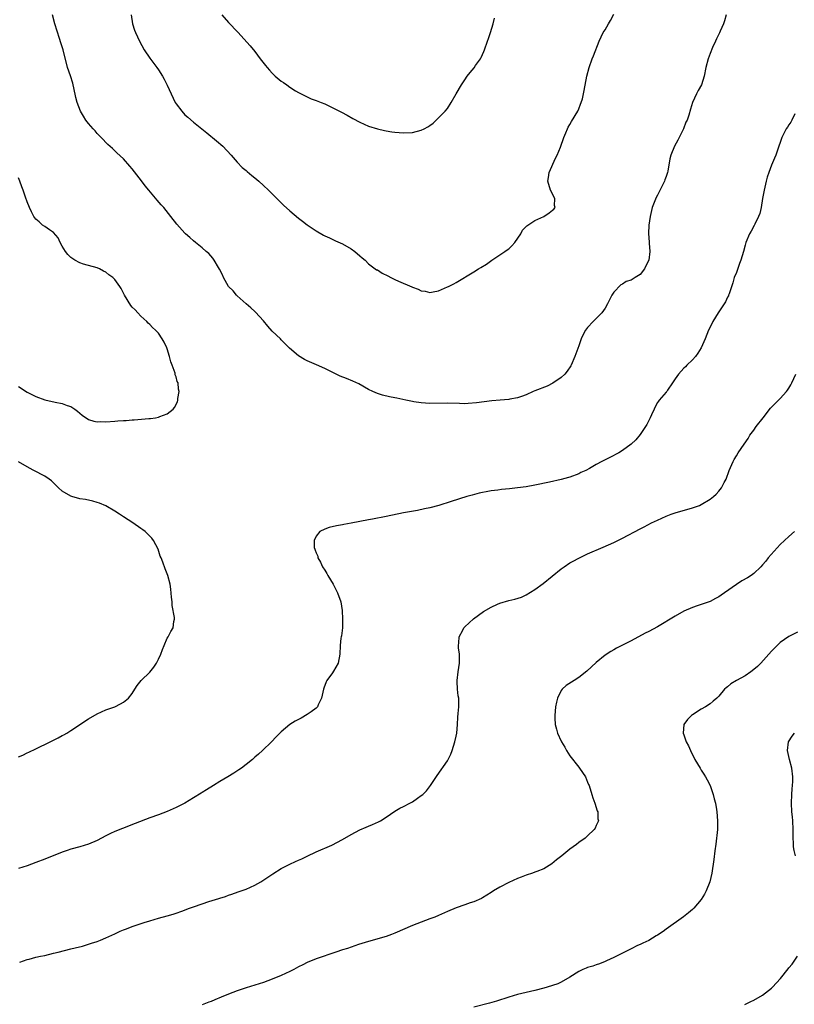
# Model space of a CAD drawing. Units: inches. Extents: x 2595000 to 2598000, y 1542000 to 1545000.
# Drawn here: x 2595193 to 2595370, y 1543457 to 1543682 of the extents above; entities that cross this region are included whole.
import ezdxf

# ---------------------------------------------------------------- set-up
doc = ezdxf.new("R2010")
doc.units = ezdxf.units.IN
doc.header["$MEASUREMENT"] = 0
doc.layers.add('LD25951542_10ft', color=72, linetype='Continuous')

msp = doc.modelspace()

# ---------------------------------------------------------------- linework, layer by layer
at = {"layer": 'LD25951542_10ft'}
for points, elevation in [([(2595354.71, 1543683), (2595354.33, 1543681.67), (2595354.05, 1543681), (2595353.28, 1543679.28), (2595353.13, 1543678.87), (2595352.5, 1543677.5), (2595352.24, 1543677), (2595351.55, 1543675.55), (2595351, 1543674.21), (2595350.55, 1543673), (2595350.06, 1543671), (2595349.67, 1543669), (2595349.01, 1543667), (2595348.28, 1543665.72), (2595347.91, 1543665), (2595347.01, 1543663), (2595346.53, 1543661.47), (2595346.13, 1543660.13), (2595345.75, 1543659), (2595345.5, 1543658.5), (2595344.96, 1543657), (2595343.96, 1543655), (2595343.61, 1543654.39), (2595342.86, 1543653), (2595342.06, 1543651), (2595341.84, 1543650.16), (2595341.35, 1543647.35), (2595341.27, 1543647), (2595341, 1543646.13), (2595340.68, 1543645.32), (2595340.57, 1543645), (2595339, 1543641.85), (2595338.69, 1543641.31), (2595337.77, 1543639), (2595337.28, 1543637), (2595336.98, 1543635), (2595336.9, 1543633.1), (2595337.12, 1543631.12), (2595337.1, 1543630.9), (2595337.24, 1543629), (2595337, 1543626.96), (2595336.32, 1543625.68), (2595336.01, 1543625), (2595335, 1543623.74), (2595333.91, 1543623), (2595333, 1543622.42), (2595331.87, 1543622.13), (2595331, 1543621.51), (2595330.65, 1543621.35), (2595329, 1543619.66), (2595328.58, 1543619), (2595328.03, 1543617.97), (2595327.55, 1543617), (2595327, 1543616.07), (2595326.28, 1543615), (2595325, 1543613.64), (2595324.32, 1543613), (2595323, 1543611.59), (2595322.55, 1543611), (2595322, 1543610), (2595321.57, 1543609), (2595321, 1543607.45), (2595320.13, 1543605), (2595319.26, 1543603), (2595319.17, 1543602.83), (2595318.37, 1543601.63), (2595317.84, 1543601), (2595317, 1543600.2), (2595315.09, 1543598.91), (2595313.75, 1543598.25), (2595311, 1543597.17), (2595310.6, 1543597), (2595309, 1543596.27), (2595307.89, 1543595.89), (2595307, 1543595.55), (2595305.25, 1543595.25), (2595305, 1543595.2), (2595303.05, 1543595.05), (2595301.13, 1543594.87), (2595297.62, 1543594.38), (2595295.76, 1543594.24), (2595295, 1543594.22), (2595293.76, 1543594.24), (2595291, 1543594.32), (2595287, 1543594.29), (2595285, 1543594.41), (2595283.33, 1543594.67), (2595283, 1543594.7), (2595281.5, 1543595), (2595279.45, 1543595.45), (2595279, 1543595.58), (2595277.8, 1543595.8), (2595276.2, 1543596.2), (2595275, 1543596.57), (2595273.99, 1543597), (2595273, 1543597.49), (2595270.76, 1543598.76), (2595269.4, 1543599.4), (2595267.97, 1543599.97), (2595266.52, 1543600.52), (2595265, 1543601.24), (2595263, 1543602.27), (2595261.12, 1543603.12), (2595259, 1543603.98), (2595258.33, 1543604.33), (2595257, 1543605.15), (2595254.91, 1543606.91), (2595253, 1543608.82), (2595252.84, 1543609), (2595251, 1543610.8), (2595249.95, 1543611.95), (2595249, 1543613.12), (2595247.13, 1543615.13), (2595247, 1543615.24), (2595246.12, 1543616.12), (2595245, 1543617.01), (2595243, 1543618.84), (2595242.85, 1543619), (2595242.02, 1543620.02), (2595241, 1543620.98), (2595239.87, 1543623), (2595239.61, 1543623.61), (2595238.93, 1543624.93), (2595238.68, 1543625.32), (2595237.69, 1543627), (2595237.42, 1543627.42), (2595236.48, 1543628.48), (2595235.9, 1543629), (2595235, 1543629.8), (2595233.46, 1543631), (2595233, 1543631.39), (2595232.16, 1543632.16), (2595231.17, 1543633), (2595231, 1543633.17), (2595229.22, 1543635.22), (2595227.84, 1543637), (2595226.19, 1543639), (2595225.63, 1543639.63), (2595224.73, 1543640.73), (2595222.81, 1543643), (2595221.99, 1543643.99), (2595221.1, 1543645.1), (2595219, 1543647.84), (2595218.47, 1543648.47), (2595217, 1543650.11), (2595215.52, 1543651.52), (2595214.47, 1543652.47), (2595213.43, 1543653.43), (2595211.89, 1543655), (2595211, 1543655.95), (2595210.51, 1543656.51), (2595210.05, 1543657), (2595209, 1543658.2), (2595208.41, 1543659), (2595207.84, 1543659.84), (2595207.19, 1543661), (2595206.39, 1543663), (2595206.11, 1543664.11), (2595205.69, 1543666.31), (2595205.54, 1543667), (2595205.4, 1543667.4), (2595204.9, 1543669.1), (2595204.25, 1543671), (2595203.2, 1543675), (2595202.66, 1543676.66), (2595202.4, 1543677.6), (2595201.35, 1543681), (2595200.78, 1543683)], 7930), ([(2595218.78, 1543683), (2595219.07, 1543681), (2595219.53, 1543679.53), (2595219.72, 1543679), (2595220.65, 1543677), (2595221.74, 1543675), (2595223, 1543673.12), (2595224.62, 1543671), (2595225, 1543670.46), (2595225.95, 1543669), (2595226.33, 1543668.33), (2595227, 1543666.98), (2595227.86, 1543665), (2595228.83, 1543663), (2595229, 1543662.72), (2595230.31, 1543661), (2595231, 1543660.2), (2595231.68, 1543659.68), (2595233, 1543658.51), (2595236.07, 1543656.07), (2595238.24, 1543654.24), (2595239.66, 1543653), (2595241.61, 1543651), (2595243, 1543649.4), (2595244.15, 1543648.15), (2595245, 1543647.45), (2595245.22, 1543647.22), (2595246.31, 1543646.31), (2595247, 1543645.8), (2595247.95, 1543645), (2595249, 1543644.06), (2595250.13, 1543643), (2595252.53, 1543640.53), (2595253.55, 1543639.55), (2595255, 1543638.26), (2595257, 1543636.58), (2595257.91, 1543635.91), (2595259, 1543635.05), (2595261, 1543633.71), (2595262.73, 1543632.73), (2595263, 1543632.55), (2595264.08, 1543632.08), (2595265.43, 1543631.43), (2595267, 1543630.73), (2595269, 1543629.59), (2595269.83, 1543629), (2595271, 1543628.02), (2595271.53, 1543627.53), (2595272.2, 1543627), (2595273, 1543626.18), (2595274.82, 1543624.82), (2595275, 1543624.75), (2595276.06, 1543624.06), (2595277.4, 1543623.4), (2595278.11, 1543623), (2595279, 1543622.55), (2595279.83, 1543622.17), (2595282.87, 1543620.87), (2595283, 1543620.8), (2595284.35, 1543620.35), (2595285, 1543620.02), (2595285.91, 1543619.91), (2595287, 1543619.62), (2595287.78, 1543619.78), (2595289, 1543619.96), (2595291, 1543620.87), (2595291.22, 1543621), (2595292.44, 1543621.56), (2595293, 1543621.86), (2595297, 1543624.31), (2595298.07, 1543625), (2595298.67, 1543625.33), (2595299.91, 1543626.09), (2595301.15, 1543627), (2595303, 1543628.18), (2595304.14, 1543629), (2595304.66, 1543629.34), (2595305, 1543629.61), (2595305.73, 1543630.27), (2595306.37, 1543631), (2595307.75, 1543633), (2595308.17, 1543633.83), (2595309, 1543634.65), (2595309.15, 1543634.85), (2595309.37, 1543635), (2595311, 1543636.03), (2595313.02, 1543637), (2595314.22, 1543637.78), (2595315, 1543638.39), (2595315.33, 1543638.67), (2595315.59, 1543639), (2595315.5, 1543639.5), (2595315.54, 1543641), (2595315, 1543642.16), (2595314.57, 1543643), (2595313.96, 1543645), (2595314.09, 1543645.91), (2595314.28, 1543647), (2595315.71, 1543650.29), (2595316.05, 1543651), (2595316.8, 1543652.8), (2595317.61, 1543655), (2595318.06, 1543656.06), (2595318.44, 1543657), (2595318.62, 1543657.38), (2595319, 1543658.01), (2595319.35, 1543658.65), (2595320.76, 1543661), (2595321, 1543661.54), (2595321.4, 1543662.6), (2595321.59, 1543663), (2595321.83, 1543663.83), (2595322.11, 1543665), (2595322.26, 1543665.74), (2595322.83, 1543669), (2595323.36, 1543671), (2595324.1, 1543673), (2595324.37, 1543673.63), (2595325.66, 1543677), (2595326.61, 1543679), (2595327, 1543679.62), (2595327.81, 1543681), (2595328.27, 1543681.73), (2595329, 1543683.14)], 7940), ([(2595239.49, 1543683), (2595241, 1543681.24), (2595243.09, 1543679.09), (2595245.93, 1543675.93), (2595247, 1543674.64), (2595248.26, 1543673), (2595249.47, 1543671.47), (2595249.83, 1543671), (2595250.37, 1543670.37), (2595251, 1543669.66), (2595251.69, 1543669), (2595253, 1543667.9), (2595253.57, 1543667.57), (2595254.32, 1543667), (2595255, 1543666.51), (2595256.32, 1543665.68), (2595257, 1543665.28), (2595259, 1543664.27), (2595259.87, 1543663.87), (2595261, 1543663.46), (2595262.18, 1543663), (2595263, 1543662.66), (2595265, 1543661.73), (2595266.82, 1543660.82), (2595268.12, 1543660.12), (2595269.38, 1543659.38), (2595271, 1543658.5), (2595273, 1543657.6), (2595275, 1543656.95), (2595276.62, 1543656.62), (2595277, 1543656.52), (2595278.33, 1543656.33), (2595279, 1543656.21), (2595281, 1543656.04), (2595283, 1543656.17), (2595285, 1543656.67), (2595285.7, 1543657), (2595286.56, 1543657.44), (2595287, 1543657.73), (2595287.71, 1543658.29), (2595289, 1543659.48), (2595290.49, 1543661), (2595291, 1543661.65), (2595291.87, 1543663), (2595293.02, 1543665), (2595294.23, 1543667), (2595295, 1543668.15), (2595295.54, 1543669), (2595296.18, 1543669.82), (2595297.09, 1543670.91), (2595297.44, 1543671.44), (2595298.55, 1543673), (2595298.72, 1543673.28), (2595299.35, 1543674.65), (2595299.5, 1543675), (2595300.18, 1543677), (2595300.36, 1543677.64), (2595300.84, 1543679), (2595301.48, 1543681), (2595301.77, 1543682.23)], 7950), ([(2595370.38, 1543660.38), (2595369.71, 1543659), (2595369.46, 1543658.54), (2595369, 1543657.89), (2595368.66, 1543657.34), (2595368.42, 1543657), (2595367.36, 1543655), (2595367, 1543653.9), (2595366.73, 1543653), (2595366.56, 1543652.56), (2595366.05, 1543651), (2595365.74, 1543650.26), (2595365, 1543648.69), (2595364.39, 1543647), (2595364.05, 1543645.95), (2595363.81, 1543645), (2595363.35, 1543643), (2595363, 1543641.05), (2595362.66, 1543639), (2595362.35, 1543637.65), (2595362.1, 1543637), (2595361.22, 1543635.22), (2595361.09, 1543634.91), (2595360.39, 1543633.61), (2595360.01, 1543633), (2595359.18, 1543631), (2595359, 1543630.43), (2595358.62, 1543629), (2595358.01, 1543627), (2595357.76, 1543626.24), (2595357, 1543624.19), (2595356.54, 1543623), (2595356.19, 1543621.81), (2595355.33, 1543619.33), (2595355.24, 1543619), (2595355.18, 1543618.82), (2595355, 1543618.51), (2595354.5, 1543617.5), (2595354.19, 1543617), (2595352.83, 1543615), (2595351.61, 1543613), (2595351, 1543611.7), (2595350.65, 1543611), (2595349.86, 1543609), (2595349, 1543606.95), (2595348.23, 1543605.77), (2595347.7, 1543605), (2595347, 1543604.26), (2595345.73, 1543603), (2595345.35, 1543602.65), (2595345, 1543602.32), (2595344.36, 1543601.64), (2595343.81, 1543601), (2595343, 1543599.86), (2595342.44, 1543599), (2595341.28, 1543597.28), (2595341.12, 1543597), (2595341, 1543596.85), (2595339.38, 1543595), (2595339.21, 1543594.79), (2595339, 1543594.5), (2595338.46, 1543593.54), (2595338.21, 1543593), (2595337.64, 1543591.64), (2595337.35, 1543591), (2595336.54, 1543589.46), (2595336.25, 1543589), (2595335, 1543587.18), (2595334.03, 1543585.97), (2595333, 1543584.96), (2595331, 1543583.51), (2595330.19, 1543583), (2595328.07, 1543581.93), (2595326.29, 1543581), (2595325, 1543580.32), (2595323.42, 1543579.42), (2595322.6, 1543579), (2595321.51, 1543578.49), (2595321, 1543578.22), (2595319, 1543577.48), (2595318.63, 1543577.37), (2595317, 1543576.92), (2595314.29, 1543576.29), (2595311, 1543575.6), (2595309, 1543575.24), (2595307.01, 1543574.99), (2595305.21, 1543574.79), (2595303.38, 1543574.62), (2595302.5, 1543574.5), (2595301, 1543574.32), (2595299.88, 1543574.12), (2595299, 1543573.94), (2595298.24, 1543573.76), (2595296.65, 1543573.35), (2595295.44, 1543573), (2595291.88, 1543571.88), (2595289.01, 1543571.01), (2595287, 1543570.47), (2595285.8, 1543570.2), (2595284.14, 1543569.86), (2595281, 1543569.26), (2595277, 1543568.45), (2595273.86, 1543567.86), (2595273, 1543567.72), (2595269, 1543566.91), (2595267.36, 1543566.64), (2595267, 1543566.57), (2595265.64, 1543566.36), (2595264.02, 1543565.98), (2595263, 1543565.59), (2595261.86, 1543565), (2595261, 1543563.96), (2595260.58, 1543563), (2595260.59, 1543561.41), (2595260.7, 1543561), (2595260.8, 1543560.8), (2595261, 1543560.19), (2595261.37, 1543559.37), (2595261.42, 1543559), (2595262.04, 1543558.04), (2595262.5, 1543557), (2595263, 1543556.17), (2595263.46, 1543555.46), (2595263.7, 1543555), (2595264.87, 1543553), (2595265.9, 1543551), (2595266.64, 1543549), (2595266.99, 1543547), (2595267.06, 1543545), (2595267, 1543543), (2595266.8, 1543541.2), (2595266.74, 1543541), (2595266.69, 1543540.69), (2595266.5, 1543539), (2595266.42, 1543537), (2595266.03, 1543535), (2595265, 1543533.11), (2595264.77, 1543532.77), (2595263.46, 1543531), (2595263.27, 1543530.73), (2595262.75, 1543529.25), (2595262.7, 1543529), (2595262.22, 1543527), (2595261.47, 1543525.47), (2595261.29, 1543525), (2595261, 1543524.66), (2595259.87, 1543523.87), (2595259, 1543523.22), (2595257.56, 1543522.44), (2595257, 1543522.12), (2595256.25, 1543521.75), (2595255, 1543520.95), (2595253, 1543519.31), (2595251.86, 1543518.14), (2595250.84, 1543517), (2595248.77, 1543515), (2595247.84, 1543514.16), (2595247, 1543513.48), (2595246.46, 1543513), (2595245, 1543511.82), (2595243.95, 1543511), (2595243.39, 1543510.61), (2595242.18, 1543509.82), (2595240.87, 1543509), (2595239, 1543507.91), (2595237.54, 1543507), (2595235.95, 1543506.05), (2595235, 1543505.44), (2595234.72, 1543505.28), (2595233, 1543504.21), (2595230.98, 1543503), (2595229, 1543501.99), (2595228.32, 1543501.68), (2595227, 1543501.11), (2595225, 1543500.36), (2595223, 1543499.64), (2595219.67, 1543498.33), (2595216.76, 1543497.24), (2595215, 1543496.53), (2595214.06, 1543496.06), (2595213, 1543495.56), (2595211.97, 1543495), (2595211, 1543494.5), (2595209, 1543493.63), (2595207, 1543493.01), (2595205, 1543492.46), (2595204.16, 1543492.16), (2595203, 1543491.78), (2595200.96, 1543491), (2595199.56, 1543490.44), (2595199, 1543490.2), (2595197, 1543489.43), (2595195, 1543488.72), (2595193, 1543488.08)], 7920), ([(2595193, 1543598.14), (2595195, 1543596.89), (2595197, 1543595.86), (2595199, 1543595.13), (2595201.42, 1543594.58), (2595203, 1543594.3), (2595204.16, 1543593.84), (2595205, 1543593.58), (2595205.91, 1543593), (2595206.53, 1543592.53), (2595207, 1543592.07), (2595207.6, 1543591.6), (2595209, 1543590.59), (2595210.2, 1543590.2), (2595211, 1543590.1), (2595211.84, 1543590.16), (2595213, 1543590.11), (2595215, 1543590.25), (2595215.73, 1543590.27), (2595217, 1543590.41), (2595217.59, 1543590.41), (2595219, 1543590.56), (2595219.44, 1543590.56), (2595222.83, 1543590.83), (2595223.18, 1543590.82), (2595224.34, 1543591), (2595225, 1543591.14), (2595225.29, 1543591.29), (2595227, 1543591.93), (2595228.35, 1543593), (2595228.65, 1543593.35), (2595229.32, 1543594.68), (2595229.42, 1543595), (2595229.44, 1543595.44), (2595229.72, 1543597), (2595229.55, 1543597.55), (2595229.46, 1543599), (2595229.28, 1543599.28), (2595229, 1543600.39), (2595228.84, 1543600.84), (2595228.83, 1543601), (2595228.79, 1543601.21), (2595228.13, 1543603), (2595227.8, 1543603.8), (2595227.52, 1543605), (2595227, 1543606.76), (2595226.9, 1543607), (2595226.26, 1543608.26), (2595225.83, 1543609), (2595225, 1543610.32), (2595224.28, 1543611), (2595223.6, 1543611.6), (2595223, 1543612.3), (2595222.63, 1543612.63), (2595222.32, 1543613), (2595221.63, 1543613.63), (2595221, 1543614.17), (2595220.28, 1543615), (2595219.64, 1543615.64), (2595219, 1543616.24), (2595218.67, 1543616.68), (2595217.27, 1543619), (2595217, 1543619.49), (2595216.49, 1543620.49), (2595216.18, 1543621), (2595215, 1543622.57), (2595214.78, 1543622.78), (2595214.55, 1543623), (2595213.68, 1543623.68), (2595213, 1543624.23), (2595212.47, 1543624.47), (2595211.54, 1543625), (2595211, 1543625.28), (2595207.89, 1543626.11), (2595207, 1543626.37), (2595205.92, 1543627), (2595205, 1543627.58), (2595204.31, 1543628.31), (2595203.74, 1543629), (2595203, 1543630.21), (2595202.55, 1543631), (2595202.06, 1543632.06), (2595201, 1543633.31), (2595200.09, 1543633.91), (2595199, 1543634.7), (2595198.54, 1543635), (2595197.74, 1543635.74), (2595197, 1543636.36), (2595196.49, 1543637), (2595196, 1543638), (2595195.55, 1543639), (2595195, 1543640.29), (2595194.65, 1543641.35), (2595194.05, 1543643), (2595193.75, 1543643.75), (2595193.34, 1543645), (2595193, 1543645.82)], 7920), ([(2595193.29, 1543466.71), (2595195, 1543467.3), (2595195.42, 1543467.41), (2595197, 1543467.82), (2595198.07, 1543468.07), (2595199, 1543468.25), (2595201, 1543468.72), (2595202.09, 1543469), (2595205, 1543469.71), (2595205.98, 1543469.98), (2595207.62, 1543470.38), (2595209.7, 1543471), (2595211, 1543471.41), (2595211.72, 1543471.72), (2595213, 1543472.24), (2595215, 1543473.19), (2595216.26, 1543473.74), (2595217, 1543474.08), (2595217.67, 1543474.33), (2595219, 1543474.84), (2595221.74, 1543475.74), (2595223, 1543476.13), (2595225, 1543476.71), (2595227, 1543477.25), (2595228.33, 1543477.67), (2595229, 1543477.86), (2595230.33, 1543478.33), (2595232.05, 1543479), (2595233, 1543479.3), (2595235, 1543479.98), (2595236.52, 1543480.52), (2595238.79, 1543481.21), (2595239, 1543481.32), (2595240.31, 1543481.69), (2595241, 1543481.98), (2595241.76, 1543482.24), (2595243.23, 1543482.77), (2595245, 1543483.39), (2595247, 1543484.26), (2595248.36, 1543485), (2595251.13, 1543486.87), (2595253, 1543488.05), (2595255, 1543489.1), (2595256.32, 1543489.68), (2595257, 1543490), (2595257.71, 1543490.29), (2595259, 1543490.91), (2595261, 1543491.85), (2595264.58, 1543493.42), (2595267, 1543494.68), (2595269, 1543495.82), (2595271, 1543496.88), (2595272.46, 1543497.54), (2595273, 1543497.75), (2595273.88, 1543498.12), (2595275.25, 1543498.75), (2595275.69, 1543499), (2595277, 1543499.82), (2595279, 1543501.14), (2595280.16, 1543501.84), (2595281, 1543502.23), (2595282.43, 1543503), (2595283, 1543503.33), (2595284.16, 1543504.16), (2595285, 1543504.74), (2595285.35, 1543505), (2595286.19, 1543505.81), (2595287.15, 1543507), (2595288.69, 1543509.31), (2595291, 1543512.68), (2595291.18, 1543513), (2595291.78, 1543514.22), (2595292.07, 1543515), (2595292.71, 1543517), (2595293, 1543518.31), (2595293.13, 1543519), (2595293.3, 1543521), (2595293.38, 1543522.62), (2595293.49, 1543523.49), (2595293.62, 1543525), (2595293.6, 1543525.6), (2595293.6, 1543527), (2595293.48, 1543527.48), (2595293.32, 1543529), (2595293.25, 1543530.75), (2595293.22, 1543531), (2595293.47, 1543533), (2595293.76, 1543535), (2595293.77, 1543535.77), (2595293.73, 1543537), (2595293.53, 1543538.47), (2595293.5, 1543539), (2595293.6, 1543539.6), (2595293.65, 1543541), (2595294.5, 1543542.5), (2595294.75, 1543543), (2595295, 1543543.26), (2595296.94, 1543545.06), (2595298.08, 1543545.92), (2595299.26, 1543546.74), (2595301, 1543547.77), (2595302.41, 1543548.41), (2595303, 1543548.7), (2595305, 1543549.3), (2595306.41, 1543549.59), (2595307.94, 1543550.06), (2595309, 1543550.56), (2595311, 1543551.78), (2595312.86, 1543553.14), (2595317, 1543556.5), (2595317.69, 1543557), (2595319, 1543557.85), (2595319.72, 1543558.28), (2595321, 1543558.98), (2595323, 1543559.91), (2595326.58, 1543561.42), (2595329, 1543562.56), (2595331, 1543563.55), (2595335, 1543565.66), (2595335.91, 1543566.09), (2595337.65, 1543567), (2595339, 1543567.64), (2595341, 1543568.55), (2595342.14, 1543569), (2595343, 1543569.3), (2595347, 1543570.43), (2595348.55, 1543571), (2595349, 1543571.21), (2595351, 1543572.44), (2595351.78, 1543573), (2595352.41, 1543573.59), (2595353, 1543574.24), (2595353.6, 1543575), (2595354.23, 1543576.23), (2595354.65, 1543577), (2595354.76, 1543577.24), (2595355.29, 1543578.71), (2595355.4, 1543579), (2595356.28, 1543581), (2595356.53, 1543581.47), (2595357, 1543582.32), (2595357.43, 1543583), (2595358.78, 1543585), (2595359.7, 1543586.3), (2595360.12, 1543587), (2595361, 1543588.16), (2595361.56, 1543589), (2595363.11, 1543591), (2595364.83, 1543593.18), (2595365.78, 1543594.22), (2595367, 1543595.37), (2595368.45, 1543597), (2595368.69, 1543597.31), (2595369, 1543597.79), (2595369.46, 1543598.54), (2595369.71, 1543599), (2595370.58, 1543601)], 7910), ([(2595193, 1543513.59), (2595194.02, 1543513.98), (2595195, 1543514.48), (2595195.36, 1543514.64), (2595197, 1543515.42), (2595200.23, 1543517), (2595201, 1543517.4), (2595202.07, 1543517.93), (2595203, 1543518.44), (2595203.38, 1543518.62), (2595204.05, 1543519), (2595205, 1543519.59), (2595209, 1543522.23), (2595211, 1543523.38), (2595213, 1543524.28), (2595215, 1543525.02), (2595216.3, 1543525.7), (2595217, 1543526.09), (2595218.13, 1543527), (2595219, 1543528.04), (2595219.63, 1543529), (2595220.14, 1543529.86), (2595221.04, 1543531), (2595223, 1543532.93), (2595223.95, 1543534.05), (2595224.54, 1543535), (2595225, 1543535.85), (2595225.5, 1543537), (2595225.89, 1543538.11), (2595226.3, 1543539), (2595227, 1543540.71), (2595227.22, 1543541), (2595227.79, 1543542.21), (2595228.36, 1543543), (2595228.51, 1543544.51), (2595228.62, 1543545), (2595228.62, 1543545.38), (2595228.15, 1543548.15), (2595228.09, 1543549), (2595227.98, 1543550.02), (2595227.83, 1543551.83), (2595227.64, 1543553), (2595227.1, 1543555), (2595226.52, 1543556.52), (2595225.99, 1543558.01), (2595225.58, 1543559), (2595225.39, 1543559.39), (2595224.89, 1543561), (2595223.87, 1543563), (2595223.5, 1543563.5), (2595222.5, 1543564.5), (2595221.95, 1543565), (2595221.43, 1543565.43), (2595221, 1543565.7), (2595219.13, 1543567), (2595217, 1543568.36), (2595216.06, 1543569), (2595215, 1543569.68), (2595213, 1543570.86), (2595211.52, 1543571.52), (2595211, 1543571.69), (2595209.99, 1543571.99), (2595208.31, 1543572.31), (2595207, 1543572.52), (2595205.22, 1543573), (2595205, 1543573.07), (2595203, 1543574.28), (2595202.14, 1543575), (2595201, 1543576.15), (2595200.57, 1543576.57), (2595200.02, 1543577), (2595199, 1543577.65), (2595196.56, 1543579), (2595195.53, 1543579.53), (2595193, 1543580.91)], 7930), ([(2595370.31, 1543565), (2595369, 1543563.93), (2595367, 1543562.09), (2595364.29, 1543559), (2595363.71, 1543558.29), (2595363, 1543557.45), (2595362.58, 1543557), (2595361, 1543555.47), (2595360.37, 1543555), (2595359.52, 1543554.48), (2595358.23, 1543553.77), (2595357, 1543552.96), (2595354.28, 1543551), (2595353.5, 1543550.5), (2595353, 1543550.08), (2595352.26, 1543549.74), (2595351, 1543549.03), (2595349, 1543548.38), (2595348.03, 1543548.03), (2595347, 1543547.7), (2595345, 1543546.81), (2595343, 1543545.7), (2595339, 1543543.28), (2595337, 1543542.2), (2595336.19, 1543541.81), (2595333, 1543540.08), (2595329.62, 1543538.38), (2595329, 1543538.05), (2595328.34, 1543537.66), (2595327, 1543536.76), (2595325, 1543535.09), (2595322.85, 1543533.15), (2595321, 1543531.68), (2595319.97, 1543531), (2595319.36, 1543530.64), (2595318.13, 1543529.87), (2595317.21, 1543529), (2595317, 1543528.75), (2595316.18, 1543527), (2595315.92, 1543526.08), (2595315.72, 1543525), (2595315.52, 1543523), (2595315.56, 1543522.44), (2595315.62, 1543521), (2595315.89, 1543519.89), (2595316.15, 1543519), (2595317, 1543517.14), (2595317.07, 1543517), (2595317.81, 1543515.81), (2595318.24, 1543515), (2595319, 1543513.81), (2595321, 1543511.21), (2595321.21, 1543511), (2595322.53, 1543509), (2595323, 1543507.82), (2595323.26, 1543507.26), (2595323.35, 1543507), (2595324.02, 1543505), (2595324.2, 1543504.2), (2595324.7, 1543503), (2595325.21, 1543501.21), (2595325.34, 1543501), (2595325.39, 1543499.39), (2595325.52, 1543499), (2595325.37, 1543498.63), (2595325, 1543497.89), (2595324.72, 1543497.28), (2595324.55, 1543497), (2595323, 1543495.57), (2595322.45, 1543495), (2595321, 1543493.99), (2595320.46, 1543493.54), (2595319, 1543492.49), (2595317.1, 1543491), (2595315.95, 1543490.05), (2595314.83, 1543489.17), (2595313, 1543488.04), (2595311.39, 1543487.39), (2595311, 1543487.21), (2595310.42, 1543487), (2595309, 1543486.55), (2595307.88, 1543486.12), (2595307, 1543485.81), (2595305, 1543484.92), (2595303, 1543483.83), (2595301.55, 1543483), (2595301, 1543482.63), (2595299, 1543481.38), (2595298.75, 1543481.25), (2595297, 1543480.44), (2595296.22, 1543480.22), (2595295, 1543479.78), (2595293, 1543479.1), (2595291, 1543478.27), (2595289, 1543477.37), (2595288.1, 1543477), (2595287, 1543476.56), (2595285, 1543475.83), (2595283, 1543475.06), (2595279, 1543473.28), (2595278.24, 1543473), (2595277, 1543472.57), (2595273, 1543471.43), (2595270.69, 1543470.69), (2595268.17, 1543469.83), (2595267, 1543469.48), (2595265.54, 1543469), (2595261, 1543467.45), (2595259, 1543466.62), (2595257.95, 1543466.05), (2595257, 1543465.59), (2595255.88, 1543465), (2595255, 1543464.57), (2595253, 1543463.66), (2595251, 1543462.83), (2595249, 1543462.07), (2595247, 1543461.44), (2595245, 1543460.86), (2595243, 1543460.18), (2595241, 1543459.37), (2595239.34, 1543458.66), (2595237.9, 1543458.1), (2595237, 1543457.71), (2595236.47, 1543457.53), (2595235, 1543456.97)], 7900), ([(2595371, 1543542.01), (2595368.98, 1543541.02), (2595367, 1543539.68), (2595365.65, 1543538.35), (2595365, 1543537.68), (2595364.45, 1543537), (2595362.6, 1543535), (2595361.81, 1543534.19), (2595361, 1543533.5), (2595360.35, 1543533), (2595359, 1543532.08), (2595357.04, 1543531), (2595355.76, 1543530.24), (2595355, 1543529.57), (2595354.66, 1543529.34), (2595354.32, 1543529), (2595353, 1543527.45), (2595352.57, 1543527), (2595351.73, 1543526.27), (2595351, 1543525.66), (2595349.98, 1543525), (2595349, 1543524.43), (2595347, 1543523.19), (2595346.74, 1543523), (2595345.86, 1543522.14), (2595345.04, 1543521), (2595344.83, 1543519), (2595345, 1543518.57), (2595345.53, 1543517), (2595346.07, 1543516.07), (2595346.5, 1543515), (2595347.54, 1543513), (2595348.72, 1543511), (2595349, 1543510.54), (2595349.61, 1543509.61), (2595349.97, 1543509), (2595350.34, 1543508.34), (2595351.01, 1543507.01), (2595351.74, 1543505), (2595351.97, 1543503.97), (2595352.22, 1543503), (2595352.48, 1543501.52), (2595352.56, 1543501), (2595352.73, 1543499), (2595352.67, 1543497.33), (2595352.67, 1543497), (2595352.33, 1543493.67), (2595352.08, 1543492.08), (2595351.87, 1543490.13), (2595351.38, 1543487), (2595350.93, 1543485), (2595350.13, 1543483), (2595349.75, 1543482.25), (2595349, 1543480.98), (2595347.28, 1543479), (2595347, 1543478.72), (2595346.08, 1543477.92), (2595344.96, 1543477.04), (2595341, 1543474.21), (2595340.32, 1543473.68), (2595339, 1543472.85), (2595338.67, 1543472.67), (2595337, 1543471.66), (2595335.61, 1543471), (2595335.21, 1543470.79), (2595335, 1543470.71), (2595334.46, 1543470.46), (2595333, 1543469.75), (2595331.48, 1543469), (2595329, 1543467.74), (2595327.32, 1543467), (2595327, 1543466.84), (2595325.71, 1543466.29), (2595325, 1543466.08), (2595324.21, 1543465.79), (2595323, 1543465.44), (2595322.68, 1543465.32), (2595321.91, 1543465), (2595321, 1543464.53), (2595319, 1543463.26), (2595317, 1543462.12), (2595316.22, 1543461.78), (2595315, 1543461.34), (2595314.75, 1543461.25), (2595313, 1543460.76), (2595311, 1543460.24), (2595307, 1543459.29), (2595305, 1543458.73), (2595302.19, 1543457.81), (2595300.64, 1543457.36), (2595297, 1543456.43)], 7890), ([(2595370.51, 1543491), (2595370.2, 1543492.2), (2595370.09, 1543493), (2595370.07, 1543493.93), (2595369.98, 1543495), (2595369.98, 1543495.98), (2595370.01, 1543497), (2595369.93, 1543499), (2595369.85, 1543499.85), (2595369.71, 1543501), (2595369.59, 1543503), (2595369.67, 1543505), (2595369.76, 1543506.24), (2595369.86, 1543507), (2595369.92, 1543507.92), (2595369.94, 1543509), (2595369.67, 1543511), (2595369.14, 1543513), (2595368.71, 1543515), (2595368.94, 1543517), (2595369.72, 1543518.28), (2595370.3, 1543519)], 7880), ([(2595358.94, 1543457), (2595360.32, 1543457.68), (2595361, 1543457.99), (2595363, 1543459.17), (2595365, 1543460.76), (2595365.26, 1543461), (2595367.07, 1543462.93), (2595368.85, 1543465.15), (2595369, 1543465.37), (2595369.78, 1543466.22), (2595371, 1543468.09)], 7880)]:
    msp.add_lwpolyline(points, dxfattribs=dict(at, elevation=elevation))

doc.saveas('drawing.dxf')
